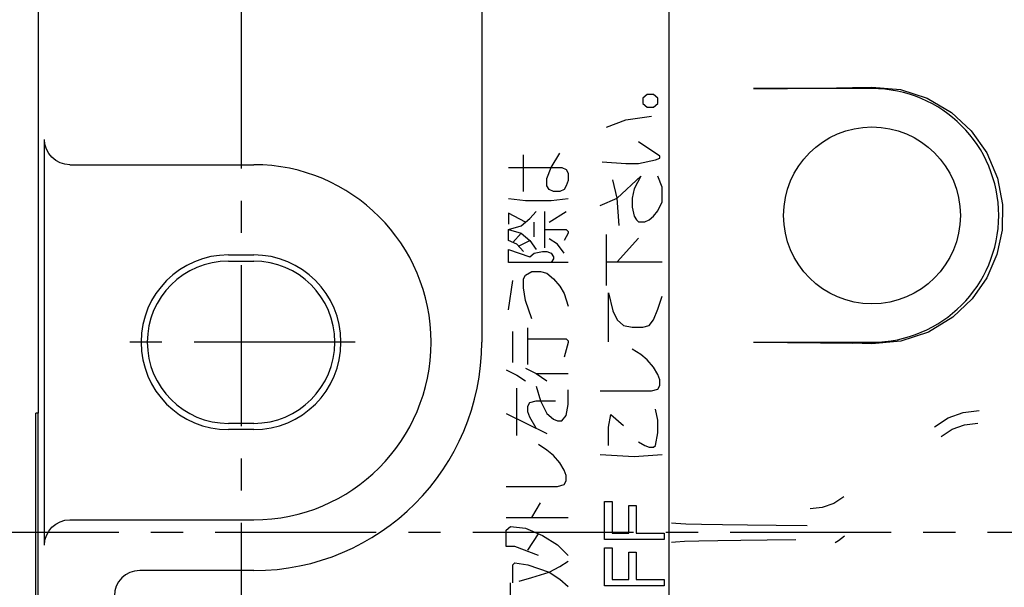
# Model space of a CAD drawing. Extents: x -201 to 904, y -638 to 139.
# Drawn here: x -116 to -77, y -2 to 20 of the extents above; entities that cross this region are included whole.
import ezdxf

# ---------------------------------------------------------------- set-up
doc = ezdxf.new("R2010")
doc.units = 0
doc.header["$MEASUREMENT"] = 0
doc.header["$PDSIZE"] = -1
for name, pattern in [('CENTER', [10.16, 6.35, -1.27, 1.27, -1.27]), ('CONTINOUS', [0]), ('DASHDOT', [1, 0.5, -0.25, 0, -0.25])]:
    doc.linetypes.add(name, pattern=pattern)
doc.layers.get('0').update_dxf_attribs({"linetype": 'CONTINUOUS'})
doc.layers.get('DEFPOINTS').update_dxf_attribs({"linetype": 'CONTINUOUS'})
for name, color, linetype in [('10', 4, 'CONTINOUS'), ('16', 6, 'DASHDOT'), ('30', 9, 'CONTINUOUS')]:
    doc.layers.add(name, color=color, linetype=linetype)
doc.styles.add('DIM', font='simplex.shx', dxfattribs={"width": 0.8, "bigfont": 'bigfont.shx'})
doc.dimstyles.new('ISO-25-2', dxfattribs={"dimtxt": 15, "dimasz": 10, "dimexe": 10, "dimexo": 10, "dimgap": 5, "dimtad": 1, "dimdec": 8, "dimdsep": 46, "dimtxsty": 'DIM', "dimblk": 'OPEN', "dimcen": 2.5, "dimadec": 0, "dimazin": 0, "dimtfac": 1, "dimtdec": 8, "dimtmove": 2, "dimatfit": 2, "dimldrblk": 'OPEN', "dimfxl": 1, "dimarcsym": 0})

# ---------------------------------------------------------------- blocks, each defined once
blk = doc.blocks.new('_OPEN')
at = {"color": 0, "linetype": 'ByBlock'}
for p, q in [((-1, 0.1667), (0, 0)), ((0, 0), (-1, -0.1667)), ((0, 0), (-1, 0))]:
    blk.add_line(p, q, dxfattribs=at)
blk = doc.blocks.new('*D5')
at = {"layer": '30', "color": 0, "linetype": 'Continuous', "lineweight": -2}
for p, q in [((-107, 30.7), (-107, 120)), ((107, 15.7), (107, 120)), ((-97, 110), (97, 110))]:
    blk.add_line(p, q, dxfattribs=at)
at = {"layer": 'DEFPOINTS', "color": 0, "linetype": 'Continuous'}
for p in [(107, 110), (-107, 20.7), (107, 5.7)]:
    blk.add_point(p, dxfattribs=at)
at = {"layer": '30', "color": 0, "linetype": 'Continuous', "lineweight": -2, "xscale": 10, "yscale": 10, "zscale": 10, "rotation": 180}
blk.add_blockref('_OPEN', (-107, 110), dxfattribs=at)
at = {"layer": '30', "color": 0, "linetype": 'Continuous', "lineweight": -2, "xscale": 10, "yscale": 10, "zscale": 10}
blk.add_blockref('_OPEN', (107, 110), dxfattribs=at)
at = {"layer": '30', "color": 0, "linetype": 'Continuous', "insert": (0, 122.5), "char_height": 15, "attachment_point": 5, "style": 'DIM'}
blk.add_mtext('214', dxfattribs=at)

msp = doc.modelspace()

# ---------------------------------------------------------------- linework, layer by layer
at = {"layer": '10', "linetype": 'Continuous'}
for p, q in [((-115, 26.00060922), (-115, 4.7)), ((-97.5, 26), (-97.5, 7.5)), ((-90.1, 0.43040529), (-90.1, 24.14998477)), ((-82.1, 17.5), (-86.77102786, 17.5)), ((-82.86371657, 17.54166164), (-82.1, 17.55865111)), ((-90.975, 17.27203124), (-91.14375, 17.12859374)), ((-91.14375, 17.12859374), (-91.14375, 16.91343749)), ((-90.721875, 17.27203124), (-90.975, 17.27203124)), ((-90.553125, 17.12859374), (-90.721875, 17.27203124)), ((-90.553125, 16.91343749), (-90.553125, 17.12859374)), ((-91.14375, 16.91343749), (-90.975, 16.76999999)), ((-90.975, 16.76999999), (-90.721875, 16.76999999)), ((-90.721875, 16.76999999), (-90.553125, 16.91343749)), ((-91.81875, 16.26796874), (-90.80625, 16.41140624)), ((-92.578125, 15.98109374), (-91.81875, 16.26796874)), ((-114.75562909, -0.49984769), (-114.75562909, 15.4998477)), ((-90.46875, 14.83359374), (-91.3125, 15.40734374)), ((-95.85625, 13.44946332), (-95.85625, 14.88575876)), ((-94.759375, 14.38305535), (-94.421875, 14.95757353)), ((-90.46875, 14.76187499), (-90.46875, 14.83359374)), ((-113.7557814, 14.5), (-106.5, 14.5)), ((-96.446875, 14.38305535), (-94.3375, 14.38305535)), ((-94.928125, 13.95216672), (-94.759375, 14.38305535)), ((-94.3375, 14.38305535), (-94.16875, 14.31124058)), ((-92.746875, 14.61843749), (-91.81875, 14.54671874)), ((-91.81875, 14.54671874), (-91.3125, 14.54671874)), ((-91.3125, 14.54671874), (-90.6375, 14.69015624)), ((-90.6375, 14.69015624), (-90.46875, 14.76187499)), ((-94.16875, 14.31124058), (-94.084375, 14.16761104)), ((-94.084375, 14.16761104), (-94.084375, 13.88035195)), ((-92.15625, 13.18406249), (-91.228125, 14.04468749)), ((-91.228125, 14.04468749), (-91.48125, 13.54265624)), ((-90.384375, 13.61437499), (-90.553125, 14.04468749)), ((-94.928125, 13.66490763), (-94.928125, 13.95216672)), ((-94.84375, 13.52127809), (-94.928125, 13.66490763)), ((-94.16875, 13.66490763), (-94.253125, 13.52127809)), ((-94.084375, 13.88035195), (-94.16875, 13.66490763)), ((-92.15625, 13.18406249), (-92.325, 13.90124999)), ((-90.384375, 13.04062499), (-90.384375, 13.61437499)), ((-94.675, 13.44946332), (-94.84375, 13.52127809)), ((-94.421875, 13.44946332), (-94.675, 13.44946332)), ((-94.253125, 13.52127809), (-94.421875, 13.44946332)), ((-91.48125, 13.54265624), (-91.565625, 13.18406249)), ((-96.446875, 13.16220423), (-95.771875, 13.09038946)), ((-95.771875, 13.09038946), (-94.759375, 13.09038946)), ((-94.759375, 13.09038946), (-94.084375, 13.16220423)), ((-92.83125, 12.89718749), (-92.15625, 13.18406249)), ((-92.071875, 12.10828124), (-92.15625, 13.18406249)), ((-91.565625, 13.18406249), (-91.565625, 12.82546874)), ((-91.565625, 12.82546874), (-91.48125, 12.46687499)), ((-90.553125, 12.68203124), (-90.384375, 13.04062499)), ((-96.446875, 12.58768605), (-96.446875, 12.15679742)), ((-95.771875, 12.22861219), (-96.446875, 12.58768605)), ((-95.603125, 12.37224174), (-95.35, 12.65950082)), ((-95.0125, 11.22320538), (-95.0125, 12.65950082)), ((-94.84375, 12.22861219), (-94.16875, 12.65950082)), ((-91.48125, 12.46687499), (-91.396875, 12.32343749)), ((-90.890625, 12.32343749), (-90.721875, 12.46687499)), ((-90.721875, 12.46687499), (-90.553125, 12.68203124)), ((-96.446875, 11.9413531), (-95.940625, 12.08498265)), ((-95.940625, 12.08498265), (-95.603125, 12.37224174)), ((-95.434375, 11.65409402), (-95.434375, 12.22861219)), ((-91.396875, 12.32343749), (-91.3125, 12.25171874)), ((-91.3125, 12.25171874), (-91.059375, 12.25171874)), ((-91.059375, 12.25171874), (-90.890625, 12.32343749)), ((-96.446875, 11.51046447), (-96.446875, 11.9413531)), ((-96.446875, 11.9413531), (-95.940625, 11.79772356)), ((-96.278125, 11.4386497), (-95.940625, 11.79772356)), ((-95.940625, 11.79772356), (-95.603125, 11.51046447)), ((-95.0125, 11.9413531), (-94.16875, 11.9413531)), ((-94.084375, 11.79772356), (-94.253125, 11.51046447)), ((-94.16875, 11.9413531), (-94.084375, 11.86953833)), ((-94.084375, 11.86953833), (-94.084375, 11.79772356)), ((-92.578125, 9.74156249), (-92.578125, 11.74968749)), ((-96.109375, 11.36683493), (-96.446875, 11.51046447)), ((-95.85625, 11.07957584), (-96.109375, 11.36683493)), ((-96.025, 11.29502016), (-95.603125, 11.51046447)), ((-95.603125, 11.51046447), (-95.35, 11.15139061)), ((-94.50625, 11.36683493), (-94.84375, 11.58227924)), ((-94.253125, 11.00776107), (-94.50625, 11.36683493)), ((-92.15625, 10.67390624), (-91.3125, 11.60624999)), ((-107.5, 10.94437091), (-106.5, 10.94437091)), ((-96.446875, 10.64868721), (-96.446875, 11.15139061)), ((-96.446875, 11.15139061), (-95.603125, 10.86413152)), ((-95.603125, 10.86413152), (-95.434375, 11.00776107)), ((-95.434375, 11.00776107), (-95.096875, 11.07957584)), ((-95.096875, 11.07957584), (-94.928125, 11.07957584)), ((-94.928125, 11.07957584), (-94.759375, 11.00776107)), ((-94.759375, 11.00776107), (-94.675, 10.86413152)), ((-107.5, 10.7), (-106.5, 10.7)), ((-94.084375, 10.64868721), (-96.446875, 10.64868721)), ((-94.675, 10.79231675), (-94.759375, 10.64868721)), ((-94.675, 10.86413152), (-94.675, 10.79231675)), ((-92.578125, 10.67390624), (-90.384375, 10.67390624)), ((-95.85625, 10.00235426), (-95.771875, 10.1459838)), ((-95.771875, 10.1459838), (-95.51875, 10.28961335)), ((-95.51875, 10.28961335), (-95.18125, 10.28961335)), ((-95.18125, 10.28961335), (-94.928125, 10.21779858)), ((-94.928125, 10.21779858), (-94.675, 10.00235426)), ((-96.446875, 8.78150314), (-96.278125, 9.93053949)), ((-95.85625, 9.6432804), (-95.85625, 10.00235426)), ((-94.675, 10.00235426), (-94.421875, 9.71509517)), ((-94.421875, 9.71509517), (-94.253125, 9.42783609)), ((-95.771875, 9.140577), (-95.85625, 9.6432804)), ((-94.253125, 9.42783609), (-94.084375, 8.92513268)), ((-92.49375, 7.51828124), (-92.49375, 9.45468749)), ((-92.49375, 9.45468749), (-92.325, 8.73749999)), ((-95.51875, 8.42242928), (-95.771875, 9.140577)), ((-90.553125, 8.80921874), (-90.384375, 9.31124999)), ((-92.325, 8.73749999), (-92.15625, 8.37890624)), ((-90.721875, 8.37890624), (-90.553125, 8.80921874)), ((-92.15625, 8.37890624), (-91.903125, 8.16374999)), ((-91.903125, 8.16374999), (-91.565625, 8.09203124)), ((-91.14375, 8.09203124), (-90.890625, 8.16374999)), ((-90.890625, 8.16374999), (-90.721875, 8.37890624)), ((-96.278125, 6.69887475), (-96.278125, 7.91972587)), ((-95.6875, 6.62705998), (-95.6875, 8.06335542)), ((-91.565625, 8.09203124), (-91.14375, 8.09203124)), ((-95.6875, 7.63246679), (-94.16875, 7.63246679)), ((-94.084375, 7.48883724), (-94.253125, 6.91431907)), ((-94.16875, 7.63246679), (-94.084375, 7.56065201)), ((-94.084375, 7.56065201), (-94.084375, 7.48883724)), ((-86.77102786, 7.5), (-82.1, 7.5)), ((-82.1, 7.44134889), (-82.86371657, 7.45833836)), ((-91.228125, 7.01624999), (-91.565625, 7.23140624)), ((-90.975, 6.80109374), (-91.228125, 7.01624999)), ((-90.721875, 6.51421874), (-90.975, 6.80109374)), ((-96.53125, 6.41161566), (-96.109375, 6.19617135)), ((-95.771875, 6.48343043), (-95.35, 6.26798612)), ((-95.35, 6.26798612), (-94.928125, 5.98072703)), ((-95.35, 6.26798612), (-94.084375, 6.26798612)), ((-90.553125, 6.22734374), (-90.721875, 6.51421874)), ((-90.46875, 6.01218749), (-90.553125, 6.22734374)), ((-96.109375, 6.19617135), (-95.771875, 5.98072703)), ((-90.46875, 5.79703124), (-90.46875, 6.01218749)), ((-96.109375, 3.82628387), (-96.109375, 5.69346794)), ((-95.35, 5.76528271), (-95.18125, 5.19076454)), ((-94.084375, 5.04713499), (-94.084375, 5.62165317)), ((-92.83125, 5.58187499), (-90.80625, 5.58187499)), ((-90.80625, 5.58187499), (-90.553125, 5.65359374)), ((-90.553125, 5.65359374), (-90.46875, 5.79703124)), ((-95.6875, 4.97532022), (-95.603125, 5.11894977)), ((-95.603125, 5.11894977), (-95.35, 5.19076454)), ((-95.35, 5.19076454), (-94.590625, 5.19076454)), ((-95.18125, 5.19076454), (-94.928125, 4.68806113)), ((-115.1, -25.3), (-115.1, 4.7)), ((-115, 4.7), (-115.1, 4.7)), ((-115, -25.3), (-115, 4.7)), ((-96.53125, 4.68806113), (-94.928125, 3.89809864)), ((-95.6875, 4.75987591), (-95.6875, 4.97532022)), ((-95.603125, 4.54443159), (-95.6875, 4.75987591)), ((-94.928125, 4.68806113), (-94.675, 4.47261682)), ((-94.16875, 4.61624636), (-94.084375, 5.04713499)), ((-90.553125, 4.43437499), (-90.6375, 4.86468749)), ((-106.5, 4.3), (-107.5, 4.3)), ((-95.35, 4.11354296), (-95.603125, 4.54443159)), ((-94.675, 4.47261682), (-94.50625, 4.40080205)), ((-94.50625, 4.40080205), (-94.3375, 4.40080205)), ((-94.3375, 4.40080205), (-94.16875, 4.61624636)), ((-92.49375, 4.14749999), (-92.409375, 4.64953124)), ((-92.409375, 4.64953124), (-91.903125, 4.21921874)), ((-90.553125, 3.93234374), (-90.553125, 4.43437499)), ((-106.5, 4.05562909), (-107.5, 4.05562909)), ((-92.49375, 3.43031249), (-92.49375, 4.14749999)), ((-90.6375, 3.43031249), (-90.553125, 3.93234374)), ((-91.3125, 3.57374999), (-91.059375, 3.43031249)), ((-94.928125, 3.2517657), (-95.265625, 3.46721001)), ((-94.675, 3.03632138), (-94.928125, 3.2517657)), ((-91.059375, 3.43031249), (-90.890625, 3.35859374)), ((-90.890625, 3.35859374), (-90.721875, 3.35859374)), ((-90.721875, 3.35859374), (-90.6375, 3.43031249)), ((-94.421875, 2.74906229), (-94.675, 3.03632138)), ((-94.253125, 2.4618032), (-94.421875, 2.74906229)), ((-92.83125, 3.07171874), (-91.48125, 2.99999999)), ((-91.48125, 2.99999999), (-90.384375, 3.07171874)), ((-94.16875, 2.24635889), (-94.253125, 2.4618032)), ((-94.253125, 1.88728503), (-94.16875, 2.03091457)), ((-94.16875, 2.03091457), (-94.16875, 2.24635889)), ((-96.53125, 1.81547026), (-94.50625, 1.81547026)), ((-94.50625, 1.81547026), (-94.253125, 1.88728503)), ((-95.51875, 0.59461913), (-95.18125, 1.16913731)), ((-92.65, -0.27145841), (-92.65, 1.22666683)), ((-92.65, 1.22666683), (-92.35000004, 1.22666683)), ((-92.35000004, 1.22666683), (-92.35000004, -0.02177067)), ((-91.69999997, -0.02177067), (-91.69999997, 1.06020817)), ((-91.69999997, 1.06020817), (-91.40000001, 1.06020817)), ((-91.40000001, 1.06020817), (-91.40000001, -0.02177067)), ((-113.7557814, 0.5), (-106.5, 0.5)), ((-96.53125, 0.59461913), (-94.084375, 0.59461913)), ((-90.09880912, -0.43040529), (-90.09880912, 0.43040529)), ((-96.53125, 0.09191573), (-96.3625, 0.23554527)), ((-96.53125, -0.55441722), (-96.53125, 0.09191573)), ((-96.3625, 0.23554527), (-95.771875, 0.1637305)), ((-95.771875, 0.1637305), (-95.096875, -0.12352859)), ((-95.6875, -0.69804676), (-95.265625, -0.05171382)), ((-95.096875, -0.12352859), (-94.50625, -0.48260245)), ((-90.3, -0.27145841), (-92.65, -0.27145841)), ((-92.35000004, -0.02177067), (-91.69999997, -0.02177067)), ((-91.40000001, -0.02177067), (-90.3, -0.02177067)), ((-90.3, -0.02177067), (-90.3, -0.27145841)), ((-96.19375, -0.55441722), (-96.53125, -0.55441722)), ((-95.265625, -0.91349108), (-96.19375, -0.55441722)), ((-94.50625, -0.48260245), (-94.084375, -0.91349108)), ((-92.65, -2.1025), (-92.65, -0.604375)), ((-92.65, -0.604375), (-92.35000004, -0.604375)), ((-92.35000004, -0.604375), (-92.35000004, -1.8528125)), ((-91.69999997, -1.8528125), (-91.69999997, -0.77083341)), ((-91.69999997, -0.77083341), (-91.40000001, -0.77083341)), ((-91.40000001, -0.77083341), (-91.40000001, -1.8528125)), ((-90.1, -24.29998477), (-90.1, -0.43040529)), ((-94.421875, -1.34437971), (-94.084375, -1.12893539)), ((-106.5, -1.5), (-111, -1.5)), ((-96.278125, -1.27256494), (-96.19375, -1.20075017)), ((-96.278125, -1.99071266), (-96.278125, -1.27256494)), ((-96.19375, -1.20075017), (-95.6875, -1.27256494)), ((-95.6875, -1.27256494), (-94.84375, -1.55982403)), ((-94.84375, -1.55982403), (-94.421875, -1.34437971)), ((-96.025, -1.91889789), (-95.51875, -1.77526834)), ((-95.51875, -1.77526834), (-94.84375, -1.55982403)), ((-94.84375, -1.55982403), (-94.421875, -1.84708311)), ((-94.421875, -1.84708311), (-94.084375, -2.1343422)), ((-92.35000004, -1.8528125), (-91.69999997, -1.8528125)), ((-91.40000001, -1.8528125), (-90.3, -1.8528125)), ((-90.3, -1.8528125), (-90.3, -2.1025)), ((-96.3625, -3.21156378), (-96.3625, -1.99071266)), ((-90.3, -2.1025), (-92.65, -2.1025))]:
    msp.add_line(p, q, dxfattribs=at)
for points in [[(-86.77102786, 17.5), (-85.43270324, 17.50462869), (-84.1302647, 17.51851554), (-82.86371657, 17.54166164)], [(-82.1, 17.55865111), (-80.98038051, 17.45872902), (-79.91633179, 17.11682547), (-78.96102441, 16.55547626), (-78.18647145, 15.84108616), (-77.57139982, 14.97202638), (-77.14325472, 13.96575286), (-76.94482988, 12.93320695), (-76.95974976, 11.91874872), (-77.16685159, 10.95844665), (-77.56534781, 10.03881175), (-78.1446658, 9.20706658), (-78.90597067, 8.48617792), (-79.87465164, 7.90209688), (-80.96563983, 7.54428499), (-82.1, 7.44134889)], [(-113.7557814, 14.5), (-113.95087405, 14.51921337), (-114.13844733, 14.57611028), (-114.3113002, 14.66849947), (-114.462799, 14.79283019), (-114.5871297, 14.944329), (-114.67951884, 15.11718184), (-114.73641573, 15.30475507), (-114.75562909, 15.4998477)], [(-86.77102786, 7.5), (-85.43293794, 7.49528727), (-84.13075522, 7.48140344), (-82.86371657, 7.45833836)], [(-79.63413492, 4.17174412), (-79.09929539, 4.51970049), (-78.49856972, 4.73592646), (-77.86369486, 4.8086485)], [(-79.37556666, 3.78759566), (-78.93655491, 4.07270597), (-78.44425414, 4.24958822), (-77.92445556, 4.30877904)], [(-83.21199443, 1.40885857), (-83.61145492, 1.14634262), (-84.06152821, 0.98214406), (-84.53521546, 0.92580774)], [(-114.75562909, -0.49984769), (-114.73641573, -0.30475507), (-114.67951884, -0.11718184), (-114.5871297, 0.055671), (-114.462799, 0.20716981), (-114.3113002, 0.33150053), (-114.13844733, 0.42388972), (-113.95087405, 0.48078663), (-113.7557814, 0.5)], [(-90.00919612, 0.38561613), (-89.8438715, 0.36475334), (-89.44377712, 0.34474319), (-88.82267604, 0.32627392), (-88.0019241, 0.30998068), (-87.00974067, 0.29642356), (-85.88024263, 0.28606821), (-84.65228664, 0.27926989)], [(-90.00919612, -0.38561614), (-89.85828809, -0.36581837), (-89.49571268, -0.34675203), (-88.93263453, -0.32900865), (-88.18648139, -0.31313847), (-87.28040114, -0.29963314), (-86.24253199, -0.28891024), (-85.10511646, -0.28130022)], [(-83.55847178, -0.39976128), (-83.4276354, -0.31836813), (-83.30154665, -0.22987602), (-83.18058391, -0.13455898)]]:
    msp.add_lwpolyline(points, dxfattribs=at)
msp.add_circle((-82.1, 12.5), 3.48711915, dxfattribs=at)
for centre, radius, start, end in [((-82.1, 12.5), 5, 270, 90), ((-106.5, 7.5), 7, 270, 90), ((-107.5, 7.5), 3.44437091, 90, 270), ((-106.5, 7.5), 3.44437091, 270, 90), ((-107.5, 7.5), 3.2, 90, 270), ((-106.5, 7.5), 3.2, 270, 90), ((-106.5, 7.5), 9, 270, 0), ((-111, -2.5), 1, 90, 180)]:
    msp.add_arc(centre, radius, start, end, dxfattribs=at)
at = {"layer": '16', "linetype": 'CENTER'}
for p, q in [((-107, 20.7), (-107, -5.7)), ((-102.5, 7.5), (-111.5, 7.5)), ((132.01473976, 0), (-132.01473976, 0))]:
    msp.add_line(p, q, dxfattribs=at)

# ---------------------------------------------------------------- dimensions: what is measured, and where the dimension line sits
at = {"layer": '30', "linetype": 'Continuous'}
dim = msp.add_linear_dim(base=(107, 110), p1=(-107, 20.7), p2=(107, 5.7), dimstyle='ISO-25-2', dxfattribs=at)
dim.commit()
dim.dimension.update_dxf_attribs({"geometry": '*D5', "text_midpoint": (0, 122.5)})

doc.saveas('drawing.dxf')
